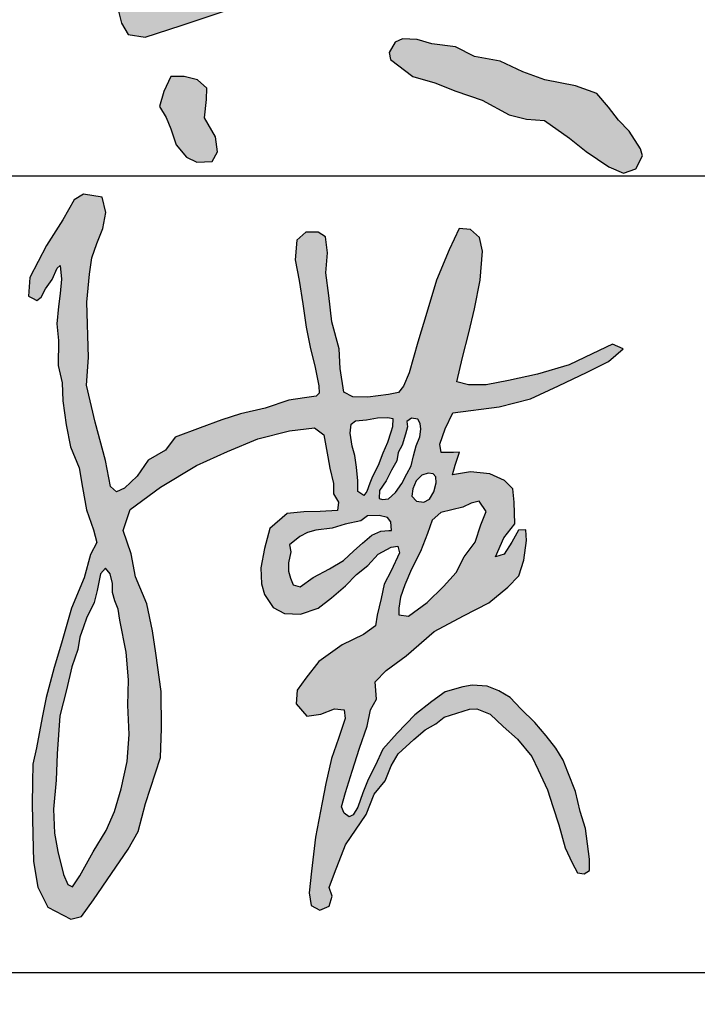
# Model space of a CAD drawing. Units: metres. Extents: x 235119 to 794905, y 3627565 to 4004671.
# Drawn here: x 493757 to 494778, y 3749335 to 3750817 of the extents above; entities that cross this region are included whole.
import ezdxf

# ---------------------------------------------------------------- set-up
doc = ezdxf.new("R2010")
doc.units = ezdxf.units.M
doc.header["$LTSCALE"] = 1000
doc.layers.get('0').update_dxf_attribs({"linetype": 'CONTINUOUS'})

# ---------------------------------------------------------------- blocks, each defined once
blk = doc.blocks.new('2')
h = blk.add_hatch(color=1)
h.paths.add_polyline_path([(4885, 1871.1), (4847.5, 1621.1), (4820.6, 1442.1), (4809.9, 1222.1), (4807.4, 1079.6), (4802.4, 947.1), (4784.9, 817.1), (4654.8, 737.1), (4556.9, 606.1), (4411.8, 496.1), (4344.3, 413.6), (4224.2, 348.6), (4091.6, 273.6), (3951.6, 211.1), (3946.5, 171.1), (3966.6, 88.6), (4004.1, 26.1), (4099.1, 11.1), (4299.3, 76.1), (4561.9, 163.6), (4819.6, 268.6), (5039.7, 338.6), (5169.8, 391.1), (5294.9, 413.6), (5400, 416.1), (5505, 451.1), (5640.1, 518.6), (5802.7, 578.6), (5937.8, 618.6), (5905.3, 683.6), (5850.3, 756.1), (5830.2, 796.1), (5715.2, 778.6), (5532.6, 718.6), (5387.5, 658.6), (5252.4, 621.1), (5104.8, 561.1), (4939.7, 496.1), (4759.6, 443.6), (4637, 408.6), (4585, 391.4), (4551.2, 410.7), (4556, 459), (4679.9, 550.6), (4773.2, 632.6), (4861.7, 701.8), (4978.1, 810.7), (5133.6, 939), (5322.8, 1105.6), (5466, 1267.8), (5569.4, 1383.3), (5695.2, 1464.4), (5790.5, 1577.9), (5883.9, 1659), (5956.9, 1742.1), (6001.5, 1807), (6027.9, 1859.7), (6020.7, 1907.1), (5988.3, 1959.4), (5955.8, 2009.6), (5907.7, 2045.2), (5839.7, 2082.8), (5779, 2112.1), (5711, 2135.1), (5632.5, 2156), (5558.2, 2171.7), (5476.6, 2184.2), (5415.9, 2185.3), (5343.4, 2186.5), (5252.2, 2142.4), (5193.6, 2094.3), (5081.4, 2055), (5070.1, 2123.6), (5094.2, 2270), (5112.1, 2437), (5112.1, 2566.1), (5169.5, 2709.6), (5200.3, 2867.4), (5235.1, 2939.1), (5274.1, 2994.5), (5288.4, 3027.2), (5239, 3093.7), (5216.6, 3137.2), (5191.6, 3160.9), (5141.4, 3162.3), (5037.2, 3105.6), (4925.1, 3047.6), (4843.3, 2992.2), (4754.9, 2940.8), (4646.7, 2896), (4575.5, 2865.6), (4442.3, 2808.9), (4370.6, 2762.5), (4279.5, 2719), (4251.8, 2676.8), (4236, 2605.6), (4238.1, 2523.1), (4321.5, 2517.1), (4379, 2564.7), (4482.2, 2622.2), (4589.4, 2661.9), (4696.5, 2715.4), (4797.7, 2782.8), (4879.1, 2826.5), (4991.5, 2892.2), (5051, 2869.6), (4999.3, 2756.6), (4984, 2695.4), (4967.4, 2629.1), (4957.2, 2557.6), (4948.3, 2449.2), (4940.6, 2347.2), (4915, 2186), (4897.5, 2031)])
h.paths.add_polyline_path([(5021.4, 1853.7), (5175.5, 1937.9), (5298.2, 1978.8), (5428.2, 2002.9), (5531.7, 1990.8), (5630.3, 1971.6), (5702.5, 1935.5), (5830.1, 1889.8), (5866.2, 1844.1), (5815.7, 1793.6), (5738.6, 1726.3), (5661.6, 1642.1), (5529.3, 1529.1), (5440.2, 1452.1), (5346.1, 1387.8), (5266.3, 1288.4), (5141, 1163.2), (5009.6, 1010), (4942.8, 1032.2), (4951, 1138.3), (4956.7, 1248.9), (4968.1, 1340.5), (4981.5, 1443.5), (4987.2, 1542.7), (4991.1, 1661), (5021.6, 1798.3)], flags=16)
h.paths.add_polyline_path([(4202.5, -292.6), (4179.4, -376), (4216.7, -438.2), (4241.6, -500.3), (4271.8, -589.1), (4328.7, -658.3), (4387.3, -686.7), (4472.6, -683.2), (4502.8, -629.9), (4490.4, -544.7), (4430, -439.9), (4440.6, -336.9), (4442.4, -273), (4390.9, -226.9), (4316.2, -209.1), (4241.6, -209.1)])
h.paths.add_polyline_path([(5980.4, -340), (6130.8, -423.4), (6227.3, -446.3), (6327.1, -454.5), (6466.2, -552.5), (6559.4, -627.7), (6687, -712.7), (6768.8, -748.7), (6837.5, -724.2), (6873.5, -652.2), (6863.6, -611.4), (6799.9, -513.3), (6741, -452.8), (6685.4, -379.3), (6619.9, -304.1), (6500.5, -261.6), (6328.8, -227.2), (6206.1, -183.1), (6080.1, -122.6), (5936.2, -98.1), (5829.9, -42.5), (5699, -26.2), (5617.2, -1.7), (5535.4, 1.6), (5494.5, -16.4), (5460.2, -75.2), (5468.4, -114.5), (5592.7, -209.3), (5715.4, -243.6), (5833.1, -291)])
at = {"color": 1}
for points in [[(3946.5, 171.1), (3966.6, 88.6), (4004.1, 26.1), (4099.1, 11.1), (4299.3, 76.1), (4561.9, 163.6)], [(5468.4, -114.5), (5592.7, -209.3), (5715.4, -243.6), (5833.1, -291), (5980.4, -340), (6130.8, -423.4), (6227.3, -446.3), (6327.1, -454.5), (6466.2, -552.5), (6559.4, -627.7), (6687, -712.7), (6768.8, -748.7), (6837.5, -724.2), (6873.5, -652.2), (6863.6, -611.4), (6799.9, -513.3), (6741, -452.8), (6685.4, -379.3), (6619.9, -304.1), (6500.5, -261.6), (6328.8, -227.2), (6206.1, -183.1), (6080.1, -122.6), (5936.2, -98.1), (5829.9, -42.5), (5699, -26.2), (5617.2, -1.7), (5535.4, 1.6), (5494.5, -16.4), (5460.2, -75.2), (5468.4, -114.5)], [(4202.5, -292.6), (4179.4, -376), (4216.7, -438.2), (4241.6, -500.3), (4271.8, -589.1), (4328.7, -658.3), (4387.3, -686.7), (4472.6, -683.2), (4502.8, -629.9), (4490.4, -544.7), (4430, -439.9), (4440.6, -336.9), (4442.4, -273), (4390.9, -226.9), (4316.2, -209.1), (4241.6, -209.1), (4202.5, -292.6)]]:
    blk.add_lwpolyline(points, dxfattribs=at)
blk = doc.blocks.new('戚鹏英')
h = blk.add_hatch(color=0)
h.paths.add_polyline_path([(1773.3, -280.8), (1798, -720.7), (1822.8, -1071.6), (1823.8, -1330.4), (1780.2, -1639.6), (1769.6, -2029.8), (1789.4, -2327.9), (1789.6, -2691.1), (1805.7, -2885.5), (1827.5, -3095.5), (1873.2, -3140.7), (1948.5, -3140.6), (2008, -3133.2), (2027.3, -3105.5), (2030, -3040), (2025, -2938.9), (2012.2, -2780.4), (1991.1, -2636.4), (1987.7, -2497.5), (1963.3, -2330), (1976.4, -2234.7), (1988.5, -2109.5), (1976.4, -1943.7), (1998.3, -1674.6), (1988.7, -1362.4), (2018.4, -1158.6), (2003.8, -1059.6), (1995.3, -949.6), (1989.5, -879), (2004.9, -839.5), (2020.9, -843.6), (2031.8, -913.3), (2055.2, -991.4), (2072.4, -1041.3), (2106.3, -1157.2), (2151.3, -1305.4), (2228.5, -1441.3), (2311.3, -1587), (2455.1, -1742.1), (2558.1, -1871.5), (2673, -1943.5), (2764.6, -1970.8), (2805.5, -1965.7), (2847.7, -1854.9), (2858, -1690.7), (2866.2, -1453.4), (2835.8, -1202.7), (2804.2, -931.7), (2824.9, -603.2), (2809.7, -211.5), (2833.5, 80.3), (2832.8, 365.9), (2834.5, 561), (2835.9, 715.4), (2802.9, 896.2), (2833.6, 1097.2), (2871.5, 1233), (2912.7, 1394), (2965.1, 1495.8), (3045.5, 1661.1), (3130.9, 1866.2), (3160.7, 1973.1), (3187.6, 2058.2), (3214.6, 2093.1), (3242.3, 2082.2), (3251.2, 2054.1), (3245, 1982.3), (3241.9, 1906.5), (3233.9, 1795), (3213.1, 1639.5), (3177.8, 1157.1), (3162.2, 786.2), (3150.3, 313.7), (3146.4, -59.3), (3141.1, -279.9), (3133.3, -537.5), (3119.9, -799.2), (3111.6, -966.8), (3094.7, -1185), (3083.2, -1409), (3091.3, -1601.3), (3076.7, -1847.9), (3085.2, -1991), (3093.9, -2070.2), (3064.2, -2176.7), (3064, -2304.5), (3075.4, -2427.4), (3079.4, -2588.2), (3082.1, -2727.3), (3082.8, -2848.7), (3101.4, -2966.1), (3120.9, -3077.1), (3148.6, -3176.2), (3213, -3228.3), (3292.3, -3234.8), (3338.4, -3215.1), (3368.5, -3169.4), (3398.8, -3106.4), (3413.2, -2969.5), (3418.1, -2885.7), (3403.7, -2816.5), (3396.2, -2728.8), (3362.6, -2641.9), (3346.1, -2572.5), (3363.9, -2457.9), (3388.9, -2331.6), (3368.7, -2202.8), (3343.6, -2140.6), (3311.3, -2069), (3280.4, -2018.5), (3294.9, -1881.9), (3286.8, -1577.6), (3282, -1281.8), (3288.8, -1023.4), (3293.1, -810.7), (3292.8, -711.8), (3300.6, -641.8), (3329.3, -622.3), (3356.1, -642.4), (3371.9, -672.3), (3381, -737.4), (3373.2, -851.4), (3372.1, -974.1), (3420.4, -1137.5), (3505.7, -1247.5), (3558.4, -1362.5), (3622.2, -1472.8), (3701.7, -1558.3), (3758.3, -1630.3), (3806.8, -1715.7), (3845.1, -1754.2), (3970.9, -1804.6), (4033, -1821.3), (4095.7, -1863.1), (4156.8, -1917), (4205.7, -1923.7), (4268.4, -1859.8), (4301.5, -1768.9), (4324.6, -1600), (4348.8, -1454.1), (4345.5, -1352.9), (4360.4, -1126.1), (4346.1, -944.8), (4379.5, -701.2), (4373.2, -416.7), (4385, -118.5), (4362.7, 213.3), (4354.8, 506.2), (4342.8, 655.8), (4328.8, 850.4), (4294.8, 1033.8), (4354.4, 1112), (4380.7, 1233.8), (4418, 1376.7), (4403.2, 1433.4), (4364.6, 1445.2), (4317.8, 1456.4), (4288.1, 1460.5), (4277.5, 1529.5), (4249.2, 1633.4), (4265.7, 1753.7), (4258.1, 1954.8), (4230.8, 2289), (4210.5, 2450.8), (4180.2, 2539.7), (4115.9, 2612.2), (4041.8, 2652.3), (3969.4, 2665.8), (3913.7, 2659.2), (3844.1, 2615.8), (3779.4, 2543.3), (3664, 2410.7), (3498, 2212.4), (3450.6, 2142.2), (3426.5, 2148.5), (3431.3, 2223.9), (3467.1, 2365.7), (3512, 2555.2), (3503.3, 2670.5), (3479.7, 2714.5), (3410.4, 2726.6), (3338.7, 2739.2), (3291.8, 2694), (3238.1, 2500.3), (3165.1, 2344.5), (3083.3, 2143.8), (2998, 1916.2), (2938.9, 1765), (2867.1, 1548.4), (2802.8, 1457.4), (2788.3, 1492), (2791.4, 1556.8), (2781.1, 1608.1), (2781.7, 1696.4), (2771, 1788.7), (2732.4, 1899.6), (2733.2, 1989.7), (2704.4, 2074.2), (2677.9, 2146.9), (2619, 2215.9), (2553.6, 2234.9), (2503.7, 2249.4), (2450, 2235.7), (2372.8, 2219.4), (2273.8, 2169.6), (2170.5, 2130), (2045.5, 2044.5), (1989.9, 2004.3), (1913.2, 1975.2), (1907, 1995), (1895.7, 2031.3), (1881.3, 2069.2), (1859.3, 2099.4), (1823.3, 2115.2), (1763.1, 2129.1), (1727.1, 2112.9), (1703.2, 2061.4), (1693.1, 2018.5), (1704.2, 1899), (1713, 1762.8), (1725.2, 1590.4), (1726.3, 1360.5), (1723.5, 980.8), (1740.1, 504.6), (1756.9, 89.6)])
h.paths.add_polyline_path([(1959.3, 77.9), (1941.6, 105.3), (1928.6, 141), (1927.7, 212.6), (1922.8, 281.1), (1920.6, 343.9), (1922.9, 418.6), (1921.1, 618.8), (1918.8, 866.3), (1930.9, 1178.4), (1938.7, 1377.2), (1951.8, 1533.7), (1961.2, 1704.6), (2000.1, 1785.3), (2089.7, 1831.4), (2169.6, 1887.1), (2259.6, 1935.9), (2332.2, 1978.7), (2434.3, 2014.7), (2486.5, 2010.3), (2531.4, 1993.1), (2554, 1934.5), (2533.6, 1826.2), (2568.9, 1657.5), (2584.4, 1466.6), (2589.2, 1196.6), (2621.6, 1014), (2615.7, 842.2), (2573.2, 689.1), (2546.5, 637.8), (2480.7, 595), (2460.5, 684.4), (2445.6, 750.5), (2386.6, 771.4), (2337.2, 788.8), (2274.1, 785), (2226.7, 752.1), (2184.2, 690.1), (2166, 608.6), (2122.9, 477), (2069.5, 321.8), (2043.1, 220), (2008.4, 123), (1986.3, 79.6)], flags=16)
h.paths.add_polyline_path([(2127.6, -173), (2180.4, -157.9), (2259.1, -160.5), (2315.5, -119.6), (2360.1, -75), (2418.4, 24.5), (2475.9, 148.4), (2517.4, 288.7), (2559.8, 435), (2592.1, 493.4), (2646.3, 504.2), (2658.2, 472.2), (2658, 426.6), (2646.3, 361), (2621.5, 244.1), (2657.3, 162.9), (2651.8, 58), (2645.3, -225.7), (2629.2, -493.4), (2616, -697), (2617.4, -923.1), (2612.7, -1107.3), (2645.9, -1282.4), (2667.5, -1411.2), (2673.2, -1534.3), (2675.1, -1598.7), (2631.6, -1649.6), (2577.9, -1623.8), (2529, -1589.4), (2486.6, -1520.9), (2433.3, -1437.9), (2385.1, -1344.5), (2311.4, -1221.8), (2272, -1118.6), (2240.9, -1034.3), (2190.8, -887.1), (2169.9, -769.8), (2136.6, -648.9), (2129.8, -563.1), (2127.2, -461.9), (2125, -399.7), (2115.7, -274.7)], flags=16)
h.paths.add_polyline_path([(3319.9, -86.5), (3333.9, 56.4), (3352.6, 226.2), (3361.5, 424.5), (3370.7, 690.9), (3357.7, 960.3), (3375.4, 1189.2), (3368.8, 1501.5), (3377, 1645.8), (3386.6, 1715.6), (3366.1, 1759.7), (3349.4, 1806.7), (3355.4, 1850.5), (3371.8, 1861.5), (3393.9, 1841.9), (3407, 1817), (3450.8, 1777.9), (3488.4, 1861.4), (3550.7, 1961.5), (3648.9, 2083.9), (3703.8, 2186.9), (3779.3, 2298.8), (3851.4, 2385.9), (3939.3, 2418.5), (3986.9, 2412), (4022, 2370.4), (4044.6, 2280), (4042.9, 2154.1), (4046, 2035.4), (4051.9, 1903.9), (4068.3, 1686.7), (4083.2, 1487.1), (4095.4, 1329), (4108.9, 1164), (4125.3, 1006.2), (4141.5, 874.9), (4141.5, 791.4), (4111.8, 768.9), (4066.3, 769.4), (4061.1, 800.5), (4068.3, 881.1), (4055.8, 970.1), (4028, 1030.8), (3979.2, 1062.2), (3927.1, 1084.5), (3865.9, 1094.8), (3822.5, 1079.5), (3758.7, 958.4), (3699.3, 804.3), (3637.1, 609.2), (3574, 449.7), (3512.2, 278.2), (3420.8, 13.9), (3399.6, -108.1), (3391.9, -253), (3393, -343.5), (3375.4, -395.2), (3336.2, -406.4), (3319.2, -377), (3306.5, -312.3), (3317.9, -229.2)], flags=16)
h.paths.add_polyline_path([(3554.5, -296.1), (3591.5, -175.2), (3617.1, -33.2), (3647.5, 113.9), (3697.3, 289.2), (3757.1, 437.4), (3789.2, 546.4), (3800.8, 618.7), (3830.6, 673), (3887, 670.5), (3914.8, 647.8), (3916.5, 599.2), (3907, 549.7), (3858.2, 487.4), (3841.7, 385), (3823.7, 272.6), (3836.5, 190.7), (3876.4, 169.2), (3928.9, 162), (3979, 176.5), (4009.6, 244.5), (4048, 348.8), (4081.4, 456.4), (4119.6, 520.6), (4148.9, 500.6), (4170.6, 403.8), (4172.5, 270.4), (4159, 116.3), (4168.2, -48.2), (4165.7, -266.8), (4166.7, -517), (4153.3, -757.5), (4151.3, -972.2), (4160.5, -1219.7), (4136.8, -1434), (4130, -1545.6), (4120.1, -1659.6), (4093.9, -1684.5), (4047.5, -1669.6), (3986.8, -1622.4), (3941.5, -1589.1), (3886.1, -1508.7), (3833.2, -1441.6), (3737.7, -1313.4), (3656.3, -1202.1), (3587.2, -1053.1), (3521.6, -935.2), (3513.7, -818.3), (3497.9, -731.1), (3512, -606.9), (3528.8, -459.4)], flags=16)
h.paths.add_polyline_path([(5309.2, 461.2), (5537.7, 627.6), (5807, 791.8), (6036.9, 896.4), (6265.4, 989.9), (6500.4, 1048.5), (6689, 1071.9), (6757.7, 1020.9), (6788, 856.2), (6803.1, 771.5), (6831.1, 655.8), (6830.2, 578.1), (6868.1, 517), (6859.6, 454.9), (6729.4, 446), (6607.7, 445.6), (6484, 430.9), (6354.4, 319.7), (6314.7, 171), (6287.6, 26.3), (6290.8, -93.3), (6313.7, -174.2), (6378.4, -270.6), (6465, -314.1), (6583.3, -320.5), (6716, -275.5), (6814.1, -198.9), (6918.9, -108.7), (7001.3, -22.7), (7085.8, 43.6), (7163, 127.9), (7260.2, 180.2), (7312.3, 187.7), (7324.5, 139.4), (7260.6, 4.3), (7209.5, -95.1), (7187.1, -203.7), (7157.8, -328.4), (7144, -406.3), (7055.4, -470.8), (6894.3, -549.9), (6720.9, -673.4), (6624.1, -798.1), (6559.8, -887.4), (6551.8, -990.5), (6631.4, -1081.1), (6734.5, -1067.6), (6838.3, -1026.7), (6911, -1033.5), (6918.5, -1098.3), (6867.4, -1249.6), (6816.5, -1399.4), (6771.9, -1585.2), (6744.5, -1727.9), (6694.7, -1986.7), (6664.9, -2240.4), (6649.2, -2401.2), (6664.3, -2497.3), (6728.7, -2531.2), (6796.9, -2500.5), (6819.9, -2427.7), (6798.1, -2361.7), (6838.5, -2255.6), (6919.3, -2043.6), (7075.3, -1816.6), (7133.2, -1664.7), (7215.4, -1564.7), (7261.9, -1454.1), (7314.2, -1364.2), (7430.3, -1256.1), (7515.1, -1185.3), (7595.1, -1138.8), (7656.3, -1089.8), (7751.9, -1058.7), (7847.3, -1029.1), (7902.2, -1026.3), (8001.3, -1066.3), (8097.4, -1160.4), (8206.3, -1253.3), (8312.7, -1383.3), (8359.8, -1482.1), (8428.6, -1632.9), (8469.4, -1756.7), (8514.4, -1892.7), (8562.7, -2066.7), (8614, -2177.5), (8652.9, -2252.1), (8703.9, -2259.1), (8744.6, -2235.8), (8744.1, -2149.8), (8714.3, -1920.9), (8674.9, -1795), (8639, -1644.2), (8581.3, -1500.6), (8546.8, -1411.6), (8491.4, -1321.3), (8419.7, -1228.7), (8335.5, -1128.4), (8231.7, -1028.4), (8151.7, -942.2), (8065.1, -892.8), (7977.9, -858.3), (7867.1, -851.6), (7796.2, -863), (7664.8, -899.2), (7564.4, -972.7), (7439.2, -1073), (7306.3, -1208.3), (7200.1, -1329.5), (7141.5, -1452.4), (7089.4, -1555.3), (7049.1, -1656), (7011.9, -1760.9), (6977.4, -1818.8), (6946.9, -1833.6), (6910.6, -1807.8), (6890.6, -1759.5), (6920.3, -1653.5), (6970.7, -1493.5), (7024.7, -1320.7), (7081.2, -1157.6), (7107.6, -1034.1), (7152.6, -954.9), (7141.7, -826.3), (7223.6, -740.8), (7374.6, -630.2), (7583.8, -448.3), (7803.1, -332.4), (7991, -236.2), (8133.8, -119.4), (8215.1, -32.4), (8252.6, 84.4), (8272.6, 230), (8266.7, 309.7), (8213.7, 307.4), (8163.3, 218.6), (8105.5, 128.5), (8040.6, 108.6), (8103.1, 250.8), (8186.6, 354.1), (8180.3, 517.6), (8170.1, 615.1), (8108, 677.9), (7998.1, 728.2), (7853.3, 742.6), (7719.8, 720.2), (7738.7, 793.1), (7773.2, 889.5), (7727, 888.4), (7634.4, 887.4), (7625.8, 950.2), (7665.5, 1064.6), (7722.8, 1183.4), (8068.1, 1228.5), (8302.4, 1288.9), (8511.1, 1387), (8727, 1487.6), (8885.3, 1568.6), (8994.2, 1663.2), (8916.7, 1697.8), (8764, 1626.1), (8591.9, 1543.7), (8355.9, 1471.8), (8137.6, 1425.8), (7970.4, 1392.1), (7839.9, 1394.1), (7752.9, 1416.6), (7795.3, 1598), (7841.6, 1780.6), (7885.1, 1961.7), (7926.6, 2174.1), (7944.1, 2393), (7920.3, 2492.9), (7854, 2554.9), (7770.5, 2560.1), (7695.8, 2402.1), (7599.3, 2175.3), (7528.7, 1932.5), (7461, 1711.1), (7395.5, 1483.2), (7353.7, 1383), (7316, 1335.2), (7242.2, 1320.3), (7086.7, 1301.1), (6974.9, 1303.9), (6907.8, 1338), (6879.2, 1516.5), (6872.6, 1661.8), (6818.3, 1864.6), (6794.6, 2060.1), (6774.1, 2229.1), (6784.7, 2379.7), (6769.5, 2498.4), (6714.4, 2534.3), (6623, 2534.2), (6554.9, 2474.2), (6544.3, 2327.5), (6573.5, 2172.3), (6600.1, 1998.5), (6626.8, 1824.7), (6656.9, 1675.6), (6692.7, 1522.6), (6721.4, 1386.3), (6722.9, 1331.3), (6700.9, 1308.2), (6614.5, 1295.9), (6496.2, 1279.7), (6318.7, 1219.7), (6134.7, 1176), (5996.6, 1131.8), (5833.3, 1071), (5645.7, 1001.1), (5575.2, 905.4), (5444.5, 831.5), (5362, 710.8), (5269.2, 620.2), (5208.2, 594.2), (5162.1, 634.9), (5125.5, 829.2), (5049.8, 1115), (4984.1, 1390.8), (4998.2, 1598.4), (4985.6, 2010.3), (5005.7, 2219.9), (5024.4, 2341.7), (5060.7, 2448.9), (5105.2, 2562.1), (5128.8, 2681.9), (5100.7, 2794.2), (4962.7, 2816.7), (4891.9, 2775.8), (4806.1, 2624.8), (4686, 2435), (4559.2, 2195.6), (4550.9, 2055.6), (4579.5, 2041.6), (4611.9, 2023.2), (4645.7, 2048.8), (4677.3, 2109.7), (4726.5, 2179.7), (4763.8, 2265.4), (4787.5, 2285.4), (4796.6, 2181.8), (4786.8, 2076.1), (4773.4, 1977.9), (4762.7, 1849), (4773.6, 1724.2), (4771.3, 1537.5), (4802.4, 1407.6), (4807.5, 1274.2), (4831.7, 1094.1), (4865.3, 931.3), (4929.9, 773.5), (4954.3, 627.1), (4982.7, 460.4), (5036.8, 311), (5060.8, 214.7), (5013.1, 125.2), (4966.5, -48.1), (4872.9, -276.2), (4795.9, -535.6), (4741.7, -719.1), (4681.9, -943.5), (4653.1, -1093.2), (4609.7, -1318.9), (4584, -1439.9), (4581.4, -1575.8), (4577.6, -1740.9), (4581.9, -1963.1), (4588.7, -2167.1), (4621.4, -2358.5), (4694.2, -2510), (4866.6, -2597.7), (4946.6, -2579.3), (5035.8, -2455.2), (5169.8, -2257.2), (5296, -2076.9), (5370.5, -1942.8), (5425.8, -1734), (5537.1, -1390.3), (5545.2, -1175), (5543.2, -897), (5502.1, -610.9), (5478.3, -444.8), (5434.7, -242.4), (5350, -41.2), (5317.5, 131.5), (5258.4, 305.2)])
h.paths.add_polyline_path([(5127, 23.8), (5161.7, -18), (5178.7, -91), (5179.5, -158.4), (5194.5, -221.1), (5219.9, -281.8), (5232.2, -364.3), (5280.9, -603.6), (5298.9, -810.9), (5292.2, -1000.8), (5302.1, -1219.7), (5287, -1420), (5243.5, -1625.5), (5193, -1793.3), (5130.7, -1935), (5034.9, -2096.6), (4933.7, -2275.9), (4879.6, -2357.4), (4845.1, -2340.4), (4812.6, -2264.8), (4769.4, -2092.1), (4745.2, -1955.4), (4736.1, -1777.8), (4756.2, -1561.3), (4764.4, -1362.3), (4784, -1079.1), (4834.3, -885.8), (4874.1, -714.3), (4918.1, -583.1), (4934.1, -491.5), (4962.2, -413.7), (4983.2, -348.8), (5041.2, -233.8), (5063.8, -142.6), (5087.6, -17.9)], flags=16)
h.paths.add_polyline_path([(6501.3, 197), (6578.7, 260.5), (6635, 291.2), (6697.7, 307.3), (6820.7, 323.4), (6917.9, 351.3), (7034, 376.6), (7083.8, 414.9), (7170.7, 417.1), (7233.9, 401.4), (7259.6, 369.7), (7263.7, 304.8), (7243.8, 304), (7183, 301.3), (7115.5, 269.4), (7046.9, 210.1), (6981.5, 153.2), (6905.7, 81.2), (6801, 18.7), (6679.4, -47), (6582.1, -116), (6529.3, -100.6), (6508.6, -51.1), (6493.6, 0.4), (6494, 63.5), (6510.8, 146.2)], flags=16)
h.paths.add_polyline_path([(7012.5, 596.9), (7012.1, 676.2), (7001, 777.3), (6990.3, 864.7), (6970.5, 935.3), (6954.4, 1032.6), (6963.5, 1099.2), (6994.1, 1124.4), (7076.6, 1131.3), (7160.3, 1147), (7235.1, 1148.1), (7272.6, 1140.7), (7271.6, 1078.8), (7257.6, 1040), (7233.8, 961.8), (7199.6, 882), (7163.8, 790.8), (7122.1, 708), (7102.6, 659.3), (7078.2, 597), (7055.9, 566.1)], flags=16)
h.paths.add_polyline_path([(7171.2, 545.1), (7174.5, 604.4), (7222.7, 676.7), (7264.8, 757), (7302.9, 826), (7313.9, 889), (7342.8, 942.5), (7368.4, 1025), (7383.2, 1080.4), (7379.5, 1119.4), (7413.7, 1144), (7460.3, 1136.1), (7479, 1104.3), (7482.5, 1062.3), (7474.7, 1004.9), (7448.6, 937.7), (7429.2, 863.5), (7409.8, 789.2), (7378.2, 727.4), (7340.9, 657.1), (7293.2, 589.8), (7242, 541.5), (7196.7, 536.9)], flags=16)
h.paths.add_polyline_path([(7330.2, -194.1), (7363.6, -101.8), (7414.3, 15.9), (7480.9, 148.6), (7534, 283.2), (7568.3, 382.4), (7631.5, 439.5), (7796.3, 479.2), (7859.2, 508.7), (7920.2, 524.5), (7972.1, 448.2), (7930.5, 346.7), (7888.6, 217.4), (7807.7, 107.4), (7746.8, -8.9), (7652.8, -113.6), (7529.3, -231.7), (7390.7, -333.8), (7319.3, -324.1), (7319, -275.6)], flags=16)
h.paths.add_polyline_path([(7415.1, 561.1), (7422.7, 616.6), (7448.9, 675.1), (7489.6, 718.8), (7537.3, 734.2), (7575, 729), (7595.6, 706.1), (7596.9, 662.2), (7580.2, 593.3), (7547.2, 539.4), (7505.7, 515.9), (7450.1, 523.5)], flags=16)
at = {"color": 0}
for points in [[(4579.5, 2041.6), (4611.9, 2023.2), (4645.7, 2048.8), (4677.3, 2109.7), (4726.5, 2179.7), (4763.8, 2265.4), (4787.5, 2285.4), (4796.6, 2181.8), (4786.8, 2076.1), (4773.4, 1977.9), (4762.7, 1849), (4773.6, 1724.2), (4771.3, 1537.5), (4802.4, 1407.6), (4807.5, 1274.2), (4831.7, 1094.1), (4865.3, 931.3), (4929.9, 773.5), (4954.3, 627.1), (4982.7, 460.4), (5036.8, 311), (5060.8, 214.7), (5013.1, 125.2), (4966.5, -48.1), (4872.9, -276.2), (4795.9, -535.6), (4741.7, -719.1), (4681.9, -943.5), (4653.1, -1093.2), (4609.7, -1318.9), (4584, -1439.9), (4581.4, -1575.8), (4577.6, -1740.9), (4581.9, -1963.1), (4588.7, -2167.1), (4621.4, -2358.5), (4694.2, -2510), (4866.6, -2597.7), (4946.6, -2579.3), (5035.8, -2455.2), (5169.8, -2257.2), (5296, -2076.9), (5370.5, -1942.8), (5425.8, -1734), (5537.1, -1390.3), (5545.2, -1175), (5543.2, -897), (5502.1, -610.9), (5478.3, -444.8), (5434.7, -242.4), (5350, -41.2), (5317.5, 131.5), (5258.4, 305.2), (5309.2, 461.2), (5537.7, 627.6), (5807, 791.8), (6036.9, 896.4), (6265.4, 989.9), (6500.4, 1048.5), (6689, 1071.9), (6757.7, 1020.9), (6788, 856.2), (6803.1, 771.5), (6831.1, 655.8), (6830.2, 578.1), (6868.1, 517), (6859.6, 454.9), (6729.4, 446), (6607.7, 445.6), (6484, 430.9), (6354.4, 319.7), (6314.7, 171), (6287.6, 26.3), (6290.8, -93.3), (6313.7, -174.2), (6378.4, -270.6), (6465, -314.1), (6583.3, -320.5), (6716, -275.5), (6814.1, -198.9), (6918.9, -108.7), (7001.3, -22.7), (7085.8, 43.6), (7163, 127.9), (7260.2, 180.2), (7312.3, 187.7), (7324.5, 139.4), (7260.6, 4.3), (7209.5, -95.1), (7187.1, -203.7), (7157.8, -328.4), (7144, -406.3), (7055.4, -470.8), (6894.3, -549.9), (6720.9, -673.4), (6624.1, -798.1), (6559.8, -887.4), (6551.8, -990.5), (6631.4, -1081.1), (6734.5, -1067.6), (6838.3, -1026.7), (6911, -1033.5), (6918.5, -1098.3), (6867.4, -1249.6), (6816.5, -1399.4), (6771.9, -1585.2), (6744.5, -1727.9), (6694.7, -1986.7), (6664.9, -2240.4), (6649.2, -2401.2), (6664.3, -2497.3), (6728.7, -2531.2), (6796.9, -2500.5), (6819.9, -2427.7), (6798.1, -2361.7), (6838.5, -2255.6), (6919.3, -2043.6), (7075.3, -1816.6), (7133.2, -1664.7), (7215.4, -1564.7), (7261.9, -1454.1), (7314.2, -1364.2), (7430.3, -1256.1), (7515.1, -1185.3), (7595.1, -1138.8), (7656.3, -1089.8), (7751.9, -1058.7), (7847.3, -1029.1), (7902.2, -1026.3), (8001.3, -1066.3), (8097.4, -1160.4), (8206.3, -1253.3), (8312.7, -1383.3), (8359.8, -1482.1), (8428.6, -1632.9), (8469.4, -1756.7), (8514.4, -1892.7), (8562.7, -2066.7), (8614, -2177.5), (8652.9, -2252.1), (8703.9, -2259.1), (8744.6, -2235.8), (8744.1, -2149.8), (8714.3, -1920.9), (8674.9, -1795), (8639, -1644.2), (8581.3, -1500.6), (8546.8, -1411.6), (8491.4, -1321.3), (8419.7, -1228.7), (8335.5, -1128.4), (8231.7, -1028.4), (8151.7, -942.2), (8065.1, -892.8), (7977.9, -858.3), (7867.1, -851.6), (7796.2, -863), (7664.8, -899.2), (7564.4, -972.7), (7439.2, -1073), (7306.3, -1208.3), (7200.1, -1329.5), (7141.5, -1452.4), (7089.4, -1555.3), (7049.1, -1656), (7011.9, -1760.9), (6977.4, -1818.8), (6946.9, -1833.6), (6910.6, -1807.8), (6890.6, -1759.5), (6920.3, -1653.5), (6970.7, -1493.5), (7024.7, -1320.7), (7081.2, -1157.6), (7107.6, -1034.1), (7152.6, -954.9), (7141.7, -826.3), (7223.6, -740.8), (7374.6, -630.2), (7583.8, -448.3), (7803.1, -332.4), (7991, -236.2), (8133.8, -119.4), (8215.1, -32.4), (8252.6, 84.4), (8272.6, 230), (8266.7, 309.7), (8213.7, 307.4), (8163.3, 218.6), (8105.5, 128.5), (8040.6, 108.6), (8103.1, 250.8), (8186.6, 354.1), (8180.3, 517.6), (8170.1, 615.1), (8108, 677.9), (7998.1, 728.2), (7853.3, 742.6), (7719.8, 720.2), (7738.7, 793.1), (7773.2, 889.5), (7727, 888.4), (7634.4, 887.4), (7625.8, 950.2), (7665.5, 1064.6), (7722.8, 1183.4), (8068.1, 1228.5), (8302.4, 1288.9), (8511.1, 1387), (8727, 1487.6), (8885.3, 1568.6), (8994.2, 1663.2), (8916.7, 1697.8), (8764, 1626.1), (8591.9, 1543.7), (8355.9, 1471.8), (8137.6, 1425.8), (7970.4, 1392.1), (7839.9, 1394.1), (7752.9, 1416.6), (7795.3, 1598), (7841.6, 1780.6), (7885.1, 1961.7), (7926.6, 2174.1), (7944.1, 2393), (7920.3, 2492.9), (7854, 2554.9), (7770.5, 2560.1), (7695.8, 2402.1), (7599.3, 2175.3), (7528.7, 1932.5), (7461, 1711.1), (7395.5, 1483.2), (7353.7, 1383), (7316, 1335.2), (7242.2, 1320.3), (7086.7, 1301.1), (6974.9, 1303.9), (6907.8, 1338), (6879.2, 1516.5), (6872.6, 1661.8), (6818.3, 1864.6), (6794.6, 2060.1), (6774.1, 2229.1), (6784.7, 2379.7), (6769.5, 2498.4), (6714.4, 2534.3), (6623, 2534.2), (6554.9, 2474.2), (6544.3, 2327.5), (6573.5, 2172.3), (6600.1, 1998.5), (6626.8, 1824.7), (6656.9, 1675.6), (6692.7, 1522.6), (6721.4, 1386.3), (6722.9, 1331.3), (6700.9, 1308.2), (6614.5, 1295.9), (6496.2, 1279.7), (6318.7, 1219.7), (6134.7, 1176), (5996.6, 1131.8), (5833.3, 1071), (5645.7, 1001.1), (5575.2, 905.4), (5444.5, 831.5), (5362, 710.8), (5269.2, 620.2), (5208.2, 594.2), (5162.1, 634.9), (5125.5, 829.2), (5049.8, 1115), (4984.1, 1390.8), (4998.2, 1598.4), (4985.6, 2010.3), (5005.7, 2219.9), (5024.4, 2341.7), (5060.7, 2448.9), (5105.2, 2562.1), (5128.8, 2681.9), (5100.7, 2794.2), (4962.7, 2816.7), (4891.9, 2775.8), (4806.1, 2624.8), (4686, 2435), (4559.2, 2195.6), (4550.9, 2055.6), (4579.5, 2041.6)], [(7383.2, 1080.4), (7368.4, 1025), (7342.8, 942.5), (7313.9, 889), (7302.9, 826), (7264.8, 757), (7222.7, 676.7), (7174.5, 604.4), (7171.2, 545.1), (7196.7, 536.9), (7242, 541.5), (7293.2, 589.8), (7340.9, 657.1), (7378.2, 727.4), (7409.8, 789.2), (7429.2, 863.5), (7448.6, 937.7), (7474.7, 1004.9), (7482.5, 1062.3), (7479, 1104.3), (7460.3, 1136.1), (7413.7, 1144), (7379.5, 1119.4), (7383.2, 1080.4)], [(7450.1, 523.5), (7505.7, 515.9), (7547.2, 539.4), (7580.2, 593.3), (7596.9, 662.2), (7595.6, 706.1), (7575, 729), (7537.3, 734.2), (7489.6, 718.8), (7448.9, 675.1), (7422.7, 616.6), (7415.1, 561.1), (7450.1, 523.5)], [(7796.3, 479.2), (7631.5, 439.5), (7568.3, 382.4), (7534, 283.2), (7480.9, 148.6), (7414.3, 15.9), (7363.6, -101.8), (7330.2, -194.1), (7319, -275.6), (7319.3, -324.1), (7390.7, -333.8), (7529.3, -231.7), (7652.8, -113.6), (7746.8, -8.9), (7807.7, 107.4), (7888.6, 217.4), (7930.5, 346.7), (7972.1, 448.2), (7920.2, 524.5), (7859.2, 508.7), (7796.3, 479.2)], [(7034, 376.6), (6917.9, 351.3), (6820.7, 323.4), (6697.7, 307.3), (6635, 291.2), (6578.7, 260.5), (6501.3, 197), (6510.8, 146.2), (6494, 63.5), (6493.6, 0.4), (6508.6, -51.1), (6529.3, -100.6), (6582.1, -116), (6679.4, -47), (6801, 18.7), (6905.7, 81.2), (6981.5, 153.2), (7046.9, 210.1), (7115.5, 269.4), (7183, 301.3), (7243.8, 304), (7263.7, 304.8), (7259.6, 369.7), (7233.9, 401.4), (7170.7, 417.1), (7083.8, 414.9), (7034, 376.6)], [(5232.2, -364.3), (5219.9, -281.8), (5194.5, -221.1), (5179.5, -158.4), (5178.7, -91), (5161.7, -18), (5127, 23.8), (5087.6, -17.9), (5063.8, -142.6), (5041.2, -233.8), (4983.2, -348.8), (4962.2, -413.7), (4934.1, -491.5), (4918.1, -583.1), (4874.1, -714.3), (4834.3, -885.8), (4784, -1079.1), (4764.4, -1362.3), (4756.2, -1561.3), (4736.1, -1777.8), (4745.2, -1955.4), (4769.4, -2092.1), (4812.6, -2264.8), (4845.1, -2340.4), (4879.6, -2357.4), (4933.7, -2275.9), (5034.9, -2096.6), (5130.7, -1935), (5193, -1793.3), (5243.5, -1625.5), (5287, -1420), (5302.1, -1219.7), (5292.2, -1000.8), (5298.9, -810.9), (5280.9, -603.6), (5232.2, -364.3)]]:
    blk.add_lwpolyline(points, dxfattribs=at)
blk.add_lwpolyline([(7122.1, 708), (7102.6, 659.3), (7078.2, 597), (7055.9, 566.1), (7012.5, 596.9), (7012.1, 676.2), (7001, 777.3), (6990.3, 864.7), (6970.5, 935.3), (6954.4, 1032.6), (6963.5, 1099.2), (6994.1, 1124.4), (7076.6, 1131.3), (7160.3, 1147), (7235.1, 1148.1), (7272.6, 1140.7), (7271.6, 1078.8), (7257.6, 1040), (7233.8, 961.8), (7199.6, 882), (7163.8, 790.8), (7122.1, 708)], close=True, dxfattribs=at)
blk = doc.blocks.new('A2')
for p, q in [((51900, 21470), (58400, 21470)), ((51900, 20670), (58400, 20670))]:
    blk.add_line(p, q)
at = {"color": 1, "xscale": 0.1799999999930151, "yscale": 0.1799999999930151, "zscale": 0.1799999999930151}
blk.add_blockref('2', (56628.95, 21607.19), dxfattribs=at)
at = {"xscale": 0.1344000000157393, "yscale": 0.1344000000157393, "zscale": 0.1344000000157393}
blk.add_blockref('戚鹏英', (56637.94, 21072.76), dxfattribs=at)

msp = doc.modelspace()

# ---------------------------------------------------------------- block references
at = {"xscale": 1.5, "yscale": 1.5, "zscale": 1.5}
msp.add_blockref('A2', (407895.8, 3718377.5), dxfattribs=at)

doc.saveas('drawing.dxf')
